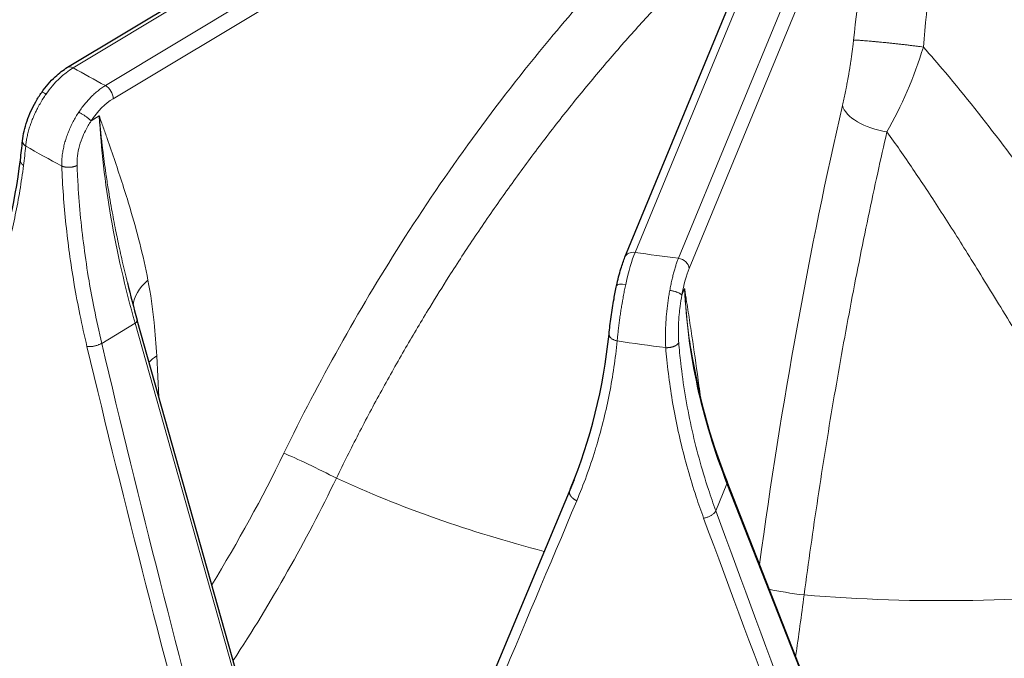
# Model space of a CAD drawing. Units: millimetres. Extents: x 0 to 14700, y 0 to 10395.
# Drawn here: x 4837 to 4926, y 5423 to 5481 of the extents above; entities that cross this region are included whole.
import ezdxf

# ---------------------------------------------------------------- set-up
doc = ezdxf.new("R2010")
doc.units = ezdxf.units.MM
doc.header["$LTSCALE"] = 35
doc.layers.add('Sichtbar (ISO)', color=7, linetype='Continuous', lineweight=25)
doc.layers.add('Tangential', color=7, linetype='Continuous', lineweight=9, true_color=0xbfbfbf)

msp = doc.modelspace()

# ---------------------------------------------------------------- linework, layer by layer
at = {"layer": 'Sichtbar (ISO)'}
for p, q in [((4841.145, 5476.477), (4903.447, 5513.987)), ((4891.878, 5459.205), (4912.739, 5509.759)), ((4837.047, 5469.788), (4837.047, 5469.788)), ((4846.591, 5456.878), (4846.59, 5456.879)), ((4858.688, 5413.748), (4847.488, 5453.469)), ((4890.431, 5452.209), (4890.431, 5452.209)), ((4887.249, 5438.937), (4874.504, 5408.435)), ((4915.227, 5402.998), (4901.173, 5438.757)), ((4886.929, 5438.143), (4886.929, 5438.143))]:
    msp.add_line(p, q, dxfattribs=at)
for centre, major_axis, ratio, start_param, end_param in [((4841.661, 5475.62), (-0.516, 0.857), 0.589315, 6.283185, 6.283256), ((4892.803, 5458.823), (-0.924, 0.381), 0.794268, 6.283185, 6.283678), ((4846.815, 5453.279), (0.674, 0.19), 0.389485, 0, 0.000089)]:
    msp.add_ellipse(centre, major_axis=major_axis, ratio=ratio, start_param=start_param, end_param=end_param, dxfattribs=at)
for points, knots in [([(4838.791, 5474.201), (4839.159, 5474.725), (4839.579, 5475.21), (4840.38, 5475.954), (4840.759, 5476.245), (4841.145, 5476.477)], [0, 0, 0, 0, 0.193516, 0.193516, 0.3512013, 0.3512013, 0.3512013, 0.3512013]), ([(4837.047, 5469.788), (4837.104, 5470.363), (4837.245, 5470.981), (4837.658, 5472.185), (4837.93, 5472.784), (4838.417, 5473.641), (4838.598, 5473.928), (4838.791, 5474.201)], [0, 0, 0, 0, 0.2048826, 0.2048826, 0.3996278, 0.3996278, 0.5006673, 0.5006673, 0.5006673, 0.5006673]), ([(4891.12, 5456.608), (4891.238, 5457.154), (4891.371, 5457.675), (4891.626, 5458.534), (4891.75, 5458.894), (4891.878, 5459.204)], [0, 0, 0, 0, 0.1750191, 0.1750191, 0.3270824, 0.3270824, 0.3270824, 0.3270824]), ([(4890.431, 5452.209), (4890.48, 5452.687), (4890.544, 5453.223), (4890.697, 5454.308), (4890.786, 5454.869), (4890.957, 5455.819), (4891.036, 5456.223), (4891.12, 5456.608)], [0, 0, 0, 0, 0.1728285, 0.1728285, 0.339542, 0.339542, 0.463202, 0.463202, 0.463202, 0.463202])]:
    msp.add_open_spline(points, degree=3, knots=knots, dxfattribs=at)
for points in [[(4836.851, 5468.049), (4836.924, 5468.623), (4836.989, 5469.203), (4837.047, 5469.788)], [(4834.129, 5456.53), (4835.394, 5460.001), (4836.324, 5463.891), (4836.851, 5468.049)], [(4846.591, 5456.878), (4846.867, 5455.747), (4847.167, 5454.61), (4847.488, 5453.469)], [(4886.929, 5438.143), (4888.751, 5442.559), (4889.94, 5447.325), (4890.431, 5452.209)], [(4897.858, 5450.968), (4898.473, 5446.9), (4899.589, 5442.788), (4901.173, 5438.757)]]:
    msp.add_open_spline(points, degree=3, dxfattribs=at)
at = {"layer": 'Tangential'}
for p, q in [((4841.661, 5476.437), (4903.963, 5513.946)), ((4906.887, 5512.327), (4844.585, 5474.818)), ((4907.609, 5511.133), (4845.306, 5473.623)), ((4892.803, 5459.64), (4913.663, 5510.194)), ((4917.605, 5509.652), (4896.744, 5459.098)), ((4917.3, 5505.628), (4897.717, 5458.169)), ((4844.034, 5472.057), (4843.29, 5471.608)), ((4837.142, 5467.587), (4837.142, 5467.587)), ((4897.309, 5456.339), (4897.06, 5455.735)), ((4847.294, 5453.193), (4844.251, 5451.361)), ((4858.494, 5413.473), (4847.294, 5453.193)), ((4896.454, 5451.136), (4896.454, 5451.136)), ((4849.461, 5446.474), (4849.262, 5450.214)), ((4887.249, 5438.937), (4874.503, 5408.433)), ((4887.007, 5438.334), (4886.85, 5437.951)), ((4901.168, 5438.592), (4900.149, 5436.122)), ((4915.221, 5402.833), (4901.168, 5438.592)), ((4899.52, 5437.932), (4899.52, 5437.932))]:
    msp.add_line(p, q, dxfattribs=at)
for centre, major_axis, ratio, start_param, end_param in [((4920.773, 5459.507), (-124.606, 0), 0.57735, 5.995756, 7.663712), ((4841.567, 5471.592), (3.016, 5.185), 0.554212, 0.787003, 1.415606), ((4841.661, 5475.62), (-0.516, 0.857), 0.589315, 5.487093, 6.283185), ((4920.773, 5522.377), (112.206, 0), 0.57735, 3.929879, 3.96599), ((4844.585, 5474.001), (0.516, -0.857), 0.589315, 0.800884, 2.345501), ((4845.401, 5469.491), (2.32, 4.427), 0.580052, 0.761965, 1.390647), ((4921.226, 5425.291), (12.545, 96.479), 0.182306, 1.077429, 1.532797), ((4915.566, 5472.548), (-3.897, 0.9), 0.472031, 0.233829, 1.721229), ((4898.1, 5443.671), (40.57, -63.105), 0.568638, 3.925735, 4.219702), ((4784.541, 5504.961), (35.402, -66.604), 0.594847, 0.699303, 0.728954), ((4920.773, 5517.649), (118.202, 0), 0.57735, 3.928727, 3.967142), ((4920.773, 5459.099), (-125.1, 0), 0.57735, 0, 1.380527), ((4892.803, 5458.823), (-0.924, 0.381), 0.794268, 5.029098, 6.283185), ((4892.676, 5454.761), (0.934, 5.925), 0.179005, 0.63218, 1.260782), ((4920.773, 5522.377), (112.206, 0), 0.57735, 4.460459, 4.496571), ((4896.744, 5458.281), (0.924, -0.381), 0.794268, 0.342889, 1.887506), ((4897.844, 5454.072), (0.574, 4.965), 0.20427, 0.624262, 1.252944), ((4852.071, 5455.22), (-4.91, -0.944), 0.658463, 5.403222, 6.12596), ((4970.226, 5447.872), (69.799, -27.452), 0.773838, 3.471612, 3.76558), ((4846.815, 5453.279), (0.674, 0.19), 0.389485, 5.389027, 6.283185), ((4929.087, 5480.995), (78.859, -341.111), 0.259167, 4.740214, 4.868078), ((5082.837, 5573.459), (104.539, -589.584), 0.431668, 4.843985, 4.91918), ((4920.773, 5517.649), (118.202, 0), 0.57735, 4.459307, 4.497722), ((4852.87, 5448.323), (4.993, 0.265), 0.582576, 2.346872, 2.57877), ((4826.672, 5452.622), (33.71, 61.875), 0.504291, 4.610231, 4.804194), ((4863.72, 5439.854), (-3.598, 1.749), 0.042418, 4.179121, 5.663751), ((4920.773, 5479.019), (-88.453, 0), 0.57735, 0.897449, 1.148647), ((4900.521, 5438.501), (0.651, 0.256), 0.514511, 5.848251, 6.283107), ((5104.404, 5965.188), (394.855, 948.955), 0.001971, 4.079001, 4.124129), ((4908.377, 5487.454), (118.921, 282.41), 0.001054, 4.405459, 4.533363), ((4984.811, 5608.926), (165.941, -553.135), 0.233491, 4.959379, 5.034575), ((4932.683, 5484.168), (109.945, -313.162), 0.145055, 4.817494, 4.945359), ((4907.755, 5428.863), (-3.965, 0.529), 0.083698, 0.818756, 1.691082), ((4920.773, 5479.019), (-88.453, 0), 0.57735, 1.428029, 1.776396)]:
    msp.add_ellipse(centre, major_axis=major_axis, ratio=ratio, start_param=start_param, end_param=end_param, dxfattribs=at)
for points, knots in [([(4912.69, 5478.955), (4913.511, 5486.45), (4914.73, 5493.88), (4916.152, 5500.564), (4916.521, 5502.302), (4916.905, 5503.992), (4917.3, 5505.628)], [112.741257, 112.741257, 112.741257, 112.741257, 143.458789, 143.458789, 143.458789, 151.444343, 151.444343, 151.444343, 151.444343]), ([(4919.044, 5478.325), (4919.726, 5486.239), (4920.813, 5494.095), (4922.09, 5500.997), (4922.202, 5501.604), (4922.316, 5502.204), (4922.431, 5502.797), (4922.444, 5502.867), (4922.458, 5502.938), (4922.472, 5503.008)], [112.741239, 112.741239, 112.741239, 112.741239, 147.977616, 147.977616, 147.977616, 151.076094, 151.076094, 151.076094, 151.444343, 151.444343, 151.444343, 151.444343]), ([(4938.723, 5452.204), (4938.691, 5452.618), (4938.655, 5453.036), (4938.573, 5453.882), (4938.527, 5454.31), (4938.427, 5455.175), (4938.372, 5455.612), (4938.304, 5456.118), (4938.295, 5456.186), (4938.215, 5456.767), (4938.14, 5457.283), (4937.978, 5458.323), (4937.892, 5458.847), (4937.71, 5459.902), (4937.613, 5460.434), (4937.41, 5461.502), (4937.304, 5462.04), (4937.081, 5463.122), (4936.965, 5463.668), (4936.723, 5464.761), (4936.599, 5465.308), (4936.341, 5466.408), (4936.208, 5466.959), (4936.034, 5467.662), (4935.996, 5467.817), (4935.821, 5468.513), (4935.684, 5469.052), (4935.402, 5470.131), (4935.258, 5470.672), (4934.962, 5471.759), (4934.81, 5472.306), (4934.5, 5473.4), (4934.342, 5473.947), (4934.019, 5475.043), (4933.855, 5475.591), (4933.52, 5476.687), (4933.349, 5477.236), (4933.001, 5478.336), (4932.824, 5478.888), (4932.464, 5479.991), (4932.281, 5480.542), (4931.911, 5481.645), (4931.723, 5482.197), (4931.444, 5483.007), (4931.354, 5483.267), (4931.038, 5484.177), (4930.81, 5484.823), (4930.349, 5486.115), (4930.115, 5486.761), (4929.639, 5488.057), (4929.397, 5488.707), (4928.907, 5490.005), (4928.66, 5490.652), (4928.159, 5491.944), (4927.906, 5492.588), (4927.393, 5493.875), (4927.134, 5494.517), (4926.609, 5495.803), (4926.343, 5496.446), (4925.806, 5497.728), (4925.535, 5498.367), (4924.988, 5499.643), (4924.712, 5500.281), (4924.247, 5501.345), (4924.057, 5501.774), (4923.868, 5502.202)], [129.084973, 129.084973, 129.084973, 129.084973, 131.033207, 131.033207, 132.993, 132.993, 134.971629, 134.971629, 135.27613, 135.27613, 137.591876, 137.591876, 139.937151, 139.937151, 142.312539, 142.312539, 144.718632, 144.718632, 147.171293, 147.171293, 149.651563, 149.651563, 152.17216, 152.17216, 152.886129, 152.886129, 155.384855, 155.384855, 157.920116, 157.920116, 160.511924, 160.511924, 163.138723, 163.138723, 165.800666, 165.800666, 168.497776, 168.497776, 171.247511, 171.247511, 174.026838, 174.026838, 176.849309, 176.849309, 178.191342, 178.191342, 181.563621, 181.563621, 184.983496, 184.983496, 188.485388, 188.485388, 192.023277, 192.023277, 195.605199, 195.605199, 199.23049, 199.23049, 202.920374, 202.920374, 206.644802, 206.644802, 210.42019, 210.42019, 212.998636, 212.998636, 212.998636, 212.998636]), ([(4860.834, 5441.367), (4864.014, 5447.908), (4867.578, 5454.292), (4871.46, 5460.397), (4875.64, 5466.971), (4880.189, 5473.222), (4885.011, 5479.015), (4888.659, 5483.397), (4892.462, 5487.518), (4896.38, 5491.328)], [49.775539, 49.775539, 49.775539, 49.775539, 79.044128, 79.044128, 79.044128, 110.563188, 110.563188, 110.563188, 134.408526, 134.408526, 134.408526, 134.408526]), ([(4865.613, 5439.097), (4866.267, 5440.444), (4866.939, 5441.783), (4867.627, 5443.115), (4868.314, 5444.445), (4869.017, 5445.767), (4869.736, 5447.08), (4870.446, 5448.376), (4871.172, 5449.664), (4871.912, 5450.942), (4872.629, 5452.181), (4873.361, 5453.411), (4874.106, 5454.63), (4874.683, 5455.575), (4875.269, 5456.514), (4875.862, 5457.446), (4876.645, 5458.679), (4877.443, 5459.899), (4878.253, 5461.107), (4879.083, 5462.345), (4879.927, 5463.569), (4880.783, 5464.779), (4881.649, 5466.002), (4882.528, 5467.211), (4883.419, 5468.404), (4884.316, 5469.604), (4885.225, 5470.789), (4886.146, 5471.957), (4887.068, 5473.125), (4888.002, 5474.277), (4888.946, 5475.411), (4889.882, 5476.534), (4890.829, 5477.639), (4891.786, 5478.726), (4892.733, 5479.802), (4893.69, 5480.86), (4894.656, 5481.898), (4895.602, 5482.915), (4896.557, 5483.914), (4897.52, 5484.894), (4898.311, 5485.698), (4899.107, 5486.489), (4899.907, 5487.266)], [49.775539, 49.775539, 49.775539, 49.775539, 56.024158, 56.024158, 56.024158, 62.265616, 62.265616, 62.265616, 68.429965, 68.429965, 68.429965, 74.409559, 74.409559, 74.409559, 79.044051, 79.044051, 79.044051, 85.171424, 85.171424, 85.171424, 91.450615, 91.450615, 91.450615, 97.799853, 97.799853, 97.799853, 104.191094, 104.191094, 104.191094, 110.589619, 110.589619, 110.589619, 116.930295, 116.930295, 116.930295, 123.208642, 123.208642, 123.208642, 129.359603, 129.359603, 129.359603, 134.408533, 134.408533, 134.408533, 134.408533]), ([(4919.044, 5478.325), (4918.948, 5478.338), (4918.849, 5478.351), (4918.643, 5478.377), (4918.536, 5478.39), (4918.317, 5478.418), (4918.205, 5478.431), (4917.975, 5478.459), (4917.857, 5478.473), (4917.618, 5478.502), (4917.496, 5478.516), (4917.251, 5478.544), (4917.127, 5478.558), (4916.878, 5478.586), (4916.753, 5478.6), (4916.504, 5478.628), (4916.379, 5478.641), (4916.132, 5478.668), (4916.009, 5478.681), (4915.766, 5478.706), (4915.646, 5478.718), (4915.427, 5478.741), (4915.327, 5478.751), (4915.113, 5478.772), (4915, 5478.783), (4914.778, 5478.804), (4914.669, 5478.815), (4914.455, 5478.834), (4914.351, 5478.844), (4914.149, 5478.862), (4914.052, 5478.87), (4913.864, 5478.886), (4913.773, 5478.893), (4913.602, 5478.907), (4913.52, 5478.913), (4913.366, 5478.924), (4913.294, 5478.929), (4913.16, 5478.938), (4913.098, 5478.942), (4912.985, 5478.948), (4912.934, 5478.95), (4912.842, 5478.954), (4912.802, 5478.955), (4912.738, 5478.956), (4912.712, 5478.956), (4912.69, 5478.955)], [0, 0, 0, 0, 0.181737, 0.181737, 0.364896, 0.364896, 0.549259, 0.549259, 0.734909, 0.734909, 0.920959, 0.920959, 1.107086, 1.107086, 1.292961, 1.292961, 1.477837, 1.477837, 1.661873, 1.661873, 1.844211, 1.844211, 2, 2, 2.181958, 2.181958, 2.36531, 2.36531, 2.549829, 2.549829, 2.735562, 2.735562, 2.921646, 2.921646, 3.107755, 3.107755, 3.293562, 3.293562, 3.478297, 3.478297, 3.662161, 3.662161, 3.844283, 3.844283, 4, 4, 4, 4]), ([(4919.044, 5478.325), (4919.72, 5477.557), (4920.386, 5476.783), (4921.042, 5476.002), (4924.673, 5471.683), (4928.031, 5467.179), (4931.362, 5462.559), (4931.666, 5462.136), (4931.97, 5461.713), (4932.274, 5461.289), (4932.831, 5460.511), (4933.388, 5459.731), (4933.944, 5458.948), (4934.523, 5458.134), (4935.101, 5457.318), (4935.68, 5456.5), (4936.199, 5455.767), (4936.719, 5455.032), (4937.24, 5454.296), (4937.733, 5453.6), (4938.227, 5452.903), (4938.723, 5452.204)], [32.57991, 32.57991, 32.57991, 32.57991, 36.807032, 36.807032, 36.807032, 60.202859, 60.202859, 60.202859, 62.340733, 62.340733, 62.340733, 66.258994, 66.258994, 66.258994, 70.328381, 70.328381, 70.328381, 73.972578, 73.972578, 73.972578, 77.417849, 77.417849, 77.417849, 77.417849]), ([(4842.169, 5472.398), (4842.263, 5472.538), (4842.359, 5472.674), (4842.557, 5472.941), (4842.658, 5473.07), (4842.866, 5473.322), (4842.972, 5473.443), (4843.188, 5473.678), (4843.298, 5473.791), (4843.521, 5474.006), (4843.634, 5474.11), (4843.863, 5474.305), (4843.978, 5474.398), (4844.21, 5474.572), (4844.327, 5474.654), (4844.491, 5474.76), (4844.538, 5474.789), (4844.585, 5474.818)], [25.632475, 25.632475, 25.632475, 25.632475, 26.295645, 26.295645, 26.958786, 26.958786, 27.621907, 27.621907, 28.285014, 28.285014, 28.948186, 28.948186, 29.611325, 29.611325, 30.2745, 30.2745, 30.540986, 30.540986, 30.540986, 30.540986]), ([(4837.336, 5469.309), (4837.348, 5469.444), (4837.365, 5469.582), (4837.406, 5469.863), (4837.432, 5470.006), (4837.492, 5470.296), (4837.526, 5470.443), (4837.604, 5470.739), (4837.647, 5470.888), (4837.742, 5471.189), (4837.794, 5471.34), (4837.906, 5471.643), (4837.966, 5471.794), (4838.094, 5472.097), (4838.162, 5472.248), (4838.285, 5472.507), (4838.339, 5472.616), (4838.472, 5472.874), (4838.553, 5473.023), (4838.723, 5473.32), (4838.813, 5473.469), (4838.999, 5473.761), (4839.095, 5473.905), (4839.194, 5474.045)], [13.770336, 13.770336, 13.770336, 13.770336, 14.424659, 14.424659, 15.078844, 15.078844, 15.732931, 15.732931, 16.386959, 16.386959, 17.041072, 17.041072, 17.695174, 17.695174, 18.349437, 18.349437, 18.823966, 18.823966, 19.483776, 19.483776, 20.159486, 20.159486, 20.835197, 20.835197, 20.835197, 20.835197]), ([(4842.169, 5472.398), (4842.077, 5472.26), (4841.988, 5472.118), (4841.816, 5471.83), (4841.734, 5471.684), (4841.577, 5471.386), (4841.502, 5471.236), (4841.361, 5470.931), (4841.294, 5470.777), (4841.169, 5470.468), (4841.111, 5470.312), (4841.004, 5469.999), (4840.954, 5469.842), (4840.866, 5469.529), (4840.826, 5469.372), (4840.756, 5469.06), (4840.727, 5468.905), (4840.677, 5468.596), (4840.657, 5468.443), (4840.628, 5468.14), (4840.618, 5467.99), (4840.61, 5467.725), (4840.61, 5467.609), (4840.613, 5467.495)], [7.304451, 7.304451, 7.304451, 7.304451, 7.959553, 7.959553, 8.614411, 8.614411, 9.269066, 9.269066, 9.923593, 9.923593, 10.578003, 10.578003, 11.232335, 11.232335, 11.886629, 11.886629, 12.541041, 12.541041, 13.195457, 13.195457, 13.850065, 13.850065, 14.369259, 14.369259, 14.369259, 14.369259]), ([(4842.169, 5472.398), (4842.201, 5472.381), (4842.233, 5472.363), (4842.301, 5472.325), (4842.335, 5472.305), (4842.407, 5472.263), (4842.443, 5472.24), (4842.516, 5472.195), (4842.554, 5472.171), (4842.628, 5472.122), (4842.666, 5472.097), (4842.74, 5472.047), (4842.777, 5472.021), (4842.849, 5471.97), (4842.884, 5471.945), (4842.952, 5471.894), (4842.985, 5471.869), (4843.047, 5471.82), (4843.077, 5471.796), (4843.133, 5471.75), (4843.16, 5471.728), (4843.209, 5471.685), (4843.231, 5471.665), (4843.266, 5471.633), (4843.278, 5471.62), (4843.29, 5471.608)], [0, 0, 0, 0, 0.083584, 0.083584, 0.168325, 0.168325, 0.254124, 0.254124, 0.340814, 0.340814, 0.428359, 0.428359, 0.516062, 0.516062, 0.603608, 0.603608, 0.690699, 0.690699, 0.776641, 0.776641, 0.861753, 0.861753, 0.945438, 0.945438, 1, 1, 1, 1]), ([(4843.29, 5471.608), (4843.099, 5471.323), (4842.923, 5471.023), (4842.768, 5470.712), (4842.655, 5470.487), (4842.553, 5470.256), (4842.463, 5470.022), (4842.228, 5469.412), (4842.077, 5468.785), (4842.027, 5468.19), (4842.015, 5468.044), (4842.008, 5467.901), (4842.007, 5467.759), (4842.007, 5467.691), (4842.008, 5467.622), (4842.011, 5467.555)], [7.304451, 7.304451, 7.304451, 7.304451, 8.936784, 8.936784, 8.936784, 10.125711, 10.125711, 10.125711, 13.236877, 13.236877, 13.236877, 13.998286, 13.998286, 13.998286, 14.369259, 14.369259, 14.369259, 14.369259]), ([(4846.59, 5456.879), (4846.429, 5457.538), (4846.274, 5458.195), (4846.126, 5458.85), (4845.988, 5459.46), (4845.855, 5460.067), (4845.728, 5460.673), (4845.675, 5460.928), (4845.623, 5461.182), (4845.571, 5461.435), (4845.443, 5462.069), (4845.322, 5462.7), (4845.207, 5463.329), (4845.078, 5464.035), (4844.957, 5464.739), (4844.845, 5465.438), (4844.771, 5465.9), (4844.7, 5466.361), (4844.634, 5466.82), (4844.529, 5467.543), (4844.433, 5468.262), (4844.347, 5468.977), (4844.328, 5469.138), (4844.309, 5469.298), (4844.291, 5469.458), (4844.241, 5469.895), (4844.194, 5470.329), (4844.152, 5470.762), (4844.13, 5470.979), (4844.11, 5471.195), (4844.09, 5471.41), (4844.084, 5471.483), (4844.077, 5471.555), (4844.071, 5471.628), (4844.065, 5471.701), (4844.058, 5471.773), (4844.052, 5471.846), (4844.049, 5471.881), (4844.046, 5471.916), (4844.043, 5471.951), (4844.043, 5471.954), (4844.043, 5471.957), (4844.043, 5471.959), (4844.042, 5471.962), (4844.042, 5471.965), (4844.042, 5471.968), (4844.042, 5471.971), (4844.041, 5471.974), (4844.041, 5471.977), (4844.041, 5471.981), (4844.04, 5471.985), (4844.04, 5471.989), (4844.04, 5471.993), (4844.039, 5471.996), (4844.039, 5472), (4844.039, 5472.002), (4844.039, 5472.005), (4844.039, 5472.007), (4844.038, 5472.01), (4844.038, 5472.013), (4844.038, 5472.016), (4844.037, 5472.021), (4844.037, 5472.027), (4844.036, 5472.032), (4844.036, 5472.035), (4844.036, 5472.038), (4844.036, 5472.042), (4844.035, 5472.044), (4844.035, 5472.047), (4844.035, 5472.049), (4844.035, 5472.052), (4844.035, 5472.054), (4844.034, 5472.057)], [42.354555, 42.354555, 42.354555, 42.354555, 46.330902, 46.330902, 46.330902, 50.030157, 50.030157, 50.030157, 51.582554, 51.582554, 51.582554, 55.460858, 55.460858, 55.460858, 59.819811, 59.819811, 59.819811, 62.697879, 62.697879, 62.697879, 67.235714, 67.235714, 67.235714, 68.255542, 68.255542, 68.255542, 71.034373, 71.034373, 71.034373, 72.423789, 72.423789, 72.423789, 72.892663, 72.892663, 72.892663, 73.361538, 73.361538, 73.361538, 73.589054, 73.589054, 73.589054, 73.606949, 73.606949, 73.606949, 73.62618, 73.62618, 73.62618, 73.648195, 73.648195, 73.648195, 73.677264, 73.677264, 73.677264, 73.701129, 73.701129, 73.701129, 73.717155, 73.717155, 73.717155, 73.735209, 73.735209, 73.735209, 73.766367, 73.766367, 73.766367, 73.783876, 73.783876, 73.783876, 73.799016, 73.799016, 73.799016, 73.813204, 73.813204, 73.813204, 73.813204]), ([(4848.464, 5457.11), (4848.02, 5459.419), (4847.452, 5461.575), (4846.831, 5463.656), (4846.399, 5465.105), (4845.941, 5466.516), (4845.47, 5467.91), (4845.235, 5468.607), (4844.997, 5469.299), (4844.757, 5469.989), (4844.637, 5470.334), (4844.517, 5470.679), (4844.397, 5471.023), (4844.336, 5471.195), (4844.276, 5471.367), (4844.216, 5471.539), (4844.195, 5471.597), (4844.175, 5471.655), (4844.155, 5471.713), (4844.134, 5471.771), (4844.114, 5471.83), (4844.094, 5471.888), (4844.084, 5471.916), (4844.074, 5471.944), (4844.064, 5471.972), (4844.059, 5471.986), (4844.055, 5471.998), (4844.05, 5472.011), (4844.047, 5472.021), (4844.043, 5472.033), (4844.039, 5472.044), (4844.037, 5472.048), (4844.036, 5472.052), (4844.034, 5472.057)], [35.615206, 35.615206, 35.615206, 35.615206, 51.582554, 51.582554, 51.582554, 62.697879, 62.697879, 62.697879, 68.255542, 68.255542, 68.255542, 71.034373, 71.034373, 71.034373, 72.423789, 72.423789, 72.423789, 72.892663, 72.892663, 72.892663, 73.361538, 73.361538, 73.361538, 73.589054, 73.589054, 73.589054, 73.70068, 73.70068, 73.70068, 73.782068, 73.782068, 73.782068, 73.813204, 73.813204, 73.813204, 73.813204]), ([(4908.187, 5428.47), (4908.385, 5429.951), (4908.589, 5431.429), (4909.008, 5434.378), (4909.224, 5435.849), (4909.668, 5438.782), (4909.895, 5440.244), (4910.362, 5443.155), (4910.601, 5444.603), (4911.09, 5447.484), (4911.34, 5448.916), (4911.85, 5451.762), (4912.11, 5453.175), (4912.64, 5455.979), (4912.91, 5457.371), (4913.459, 5460.128), (4913.739, 5461.495), (4914.306, 5464.199), (4914.594, 5465.538), (4915.163, 5468.119), (4915.445, 5469.363), (4915.73, 5470.594)], [49.775629, 49.775629, 49.775629, 49.775629, 56.02833, 56.02833, 62.290816, 62.290816, 68.564834, 68.564834, 74.84374, 74.84374, 81.12586, 81.12586, 87.409493, 87.409493, 93.692052, 93.692052, 99.972246, 99.972246, 106.245839, 106.245839, 112.203457, 112.203457, 112.203457, 112.203457]), ([(4915.73, 5470.594), (4916.127, 5470.044), (4916.521, 5469.49), (4917.309, 5468.363), (4917.704, 5467.79), (4918.497, 5466.624), (4918.895, 5466.03), (4919.703, 5464.811), (4920.112, 5464.185), (4920.939, 5462.907), (4921.356, 5462.255), (4922.204, 5460.919), (4922.633, 5460.236), (4923.521, 5458.813), (4923.979, 5458.072), (4924.919, 5456.546), (4925.401, 5455.759), (4926.419, 5454.091), (4926.955, 5453.208), (4927.716, 5451.957), (4927.938, 5451.59), (4928.797, 5450.177), (4929.435, 5449.126), (4930.695, 5447.061), (4931.315, 5446.049), (4932.476, 5444.168), (4933.014, 5443.3), (4934.056, 5441.635), (4934.559, 5440.837), (4935.533, 5439.307), (4936.004, 5438.575), (4936.815, 5437.324), (4937.154, 5436.806), (4937.495, 5436.288)], [38.003519, 38.003519, 38.003519, 38.003519, 40.928276, 40.928276, 43.914833, 43.914833, 46.971751, 46.971751, 50.155802, 50.155802, 53.437258, 53.437258, 56.836305, 56.836305, 60.479986, 60.479986, 64.313652, 64.313652, 68.571415, 68.571415, 70.328636, 70.328636, 75.341008, 75.341008, 80.13708, 80.13708, 84.229111, 84.229111, 87.983789, 87.983789, 91.429656, 91.429656, 93.870017, 93.870017, 93.870017, 93.870017]), ([(4837.336, 5469.309), (4837.306, 5469.329), (4837.278, 5469.351), (4837.225, 5469.395), (4837.201, 5469.418), (4837.157, 5469.467), (4837.138, 5469.492), (4837.104, 5469.543), (4837.09, 5469.569), (4837.067, 5469.622), (4837.059, 5469.65), (4837.047, 5469.704), (4837.045, 5469.731), (4837.045, 5469.768), (4837.046, 5469.778), (4837.047, 5469.788)], [0.0000304, 0.0000304, 0.0000304, 0.0000304, 0.083057, 0.083057, 0.1672369, 0.1672369, 0.2524741, 0.2524741, 0.3386037, 0.3386037, 0.4256011, 0.4256011, 0.5127646, 0.5127646, 0.544847, 0.544847, 0.544847, 0.544847]), ([(4837.136, 5467.544), (4837.038, 5466.778), (4836.927, 5466.022), (4836.678, 5464.525), (4836.54, 5463.786), (4836.238, 5462.323), (4836.073, 5461.6), (4835.815, 5460.57), (4835.733, 5460.254), (4835.456, 5459.226), (4835.25, 5458.524), (4834.814, 5457.151), (4834.584, 5456.478), (4834.341, 5455.82)], [23.008725, 23.008725, 23.008725, 23.008725, 27.136761, 27.136761, 31.283687, 31.283687, 35.458842, 35.458842, 37.330647, 37.330647, 41.586605, 41.586605, 45.821196, 45.821196, 45.821196, 45.821196]), ([(4842.911, 5451.076), (4842.68, 5452.044), (4842.466, 5453.01), (4842.084, 5454.882), (4841.914, 5455.788), (4841.749, 5456.746), (4841.74, 5456.8), (4841.577, 5457.759), (4841.439, 5458.66), (4841.196, 5460.433), (4841.09, 5461.305), (4840.904, 5463.07), (4840.824, 5463.963), (4840.696, 5465.738), (4840.647, 5466.62), (4840.613, 5467.495)], [70.608044, 70.608044, 70.608044, 70.608044, 75.097028, 75.097028, 79.331173, 79.331173, 79.586012, 79.586012, 83.830146, 83.830146, 87.972701, 87.972701, 92.267624, 92.267624, 96.562548, 96.562548, 96.562548, 96.562548]), ([(4844.251, 5451.361), (4844.001, 5452.416), (4843.772, 5453.47), (4843.563, 5454.52), (4843.395, 5455.369), (4843.24, 5456.215), (4843.099, 5457.059), (4842.927, 5458.083), (4842.774, 5459.103), (4842.642, 5460.117), (4842.509, 5461.132), (4842.395, 5462.141), (4842.301, 5463.143), (4842.208, 5464.145), (4842.133, 5465.14), (4842.078, 5466.128), (4842.051, 5466.605), (4842.029, 5467.081), (4842.011, 5467.555)], [70.608063, 70.608063, 70.608063, 70.608063, 75.573564, 75.573564, 75.573564, 79.586012, 79.586012, 79.586012, 84.458843, 84.458843, 84.458843, 89.331807, 89.331807, 89.331807, 94.205015, 94.205015, 94.205015, 96.562549, 96.562549, 96.562549, 96.562549]), ([(4895.961, 5456.176), (4895.991, 5456.335), (4896.021, 5456.492), (4896.084, 5456.799), (4896.116, 5456.95), (4896.183, 5457.244), (4896.217, 5457.387), (4896.287, 5457.667), (4896.322, 5457.802), (4896.395, 5458.065), (4896.431, 5458.191), (4896.506, 5458.434), (4896.544, 5458.551), (4896.62, 5458.774), (4896.659, 5458.88), (4896.713, 5459.02), (4896.729, 5459.059), (4896.744, 5459.098)], [25.632475, 25.632475, 25.632475, 25.632475, 26.295645, 26.295645, 26.958786, 26.958786, 27.621907, 27.621907, 28.285014, 28.285014, 28.948186, 28.948186, 29.611325, 29.611325, 30.2745, 30.2745, 30.540986, 30.540986, 30.540986, 30.540986]), ([(4848.464, 5457.11), (4848.703, 5455.864), (4848.885, 5454.577), (4849.024, 5453.257), (4849.129, 5452.259), (4849.208, 5451.244), (4849.262, 5450.214)], [64.542694, 64.542694, 64.542694, 64.542694, 71.524449, 71.524449, 71.524449, 76.802582, 76.802582, 76.802582, 76.802582]), ([(4891.951, 5456.728), (4891.515, 5456.793), (4891.152, 5456.741), (4891.12, 5456.61), (4891.12, 5456.609), (4891.12, 5456.609), (4891.12, 5456.608)], [0.0000002, 0.0000002, 0.0000002, 0.0000002, 0.8770258, 0.8770258, 0.8770258, 0.880956, 0.880956, 0.880956, 0.880956]), ([(4891.176, 5451.579), (4891.188, 5451.718), (4891.201, 5451.86), (4891.23, 5452.152), (4891.246, 5452.302), (4891.279, 5452.606), (4891.297, 5452.761), (4891.335, 5453.075), (4891.356, 5453.235), (4891.398, 5453.557), (4891.421, 5453.72), (4891.468, 5454.047), (4891.493, 5454.212), (4891.544, 5454.543), (4891.571, 5454.709), (4891.618, 5454.995), (4891.639, 5455.115), (4891.689, 5455.402), (4891.719, 5455.568), (4891.782, 5455.902), (4891.815, 5456.07), (4891.881, 5456.402), (4891.916, 5456.566), (4891.951, 5456.728)], [13.770336, 13.770336, 13.770336, 13.770336, 14.424659, 14.424659, 15.078844, 15.078844, 15.732931, 15.732931, 16.386959, 16.386959, 17.041072, 17.041072, 17.695174, 17.695174, 18.349437, 18.349437, 18.823966, 18.823966, 19.483776, 19.483776, 20.159486, 20.159486, 20.835197, 20.835197, 20.835197, 20.835197]), ([(4897.858, 5450.968), (4897.842, 5451.07), (4897.827, 5451.172), (4897.812, 5451.275), (4897.712, 5451.966), (4897.624, 5452.656), (4897.55, 5453.346), (4897.533, 5453.501), (4897.517, 5453.656), (4897.501, 5453.811), (4897.459, 5454.233), (4897.422, 5454.654), (4897.39, 5455.075), (4897.374, 5455.286), (4897.36, 5455.496), (4897.346, 5455.707), (4897.341, 5455.778), (4897.337, 5455.849), (4897.333, 5455.919), (4897.328, 5455.99), (4897.324, 5456.061), (4897.32, 5456.132), (4897.318, 5456.167), (4897.316, 5456.201), (4897.314, 5456.235), (4897.314, 5456.238), (4897.314, 5456.241), (4897.314, 5456.244), (4897.314, 5456.246), (4897.314, 5456.249), (4897.314, 5456.252), (4897.313, 5456.255), (4897.313, 5456.258), (4897.313, 5456.261), (4897.313, 5456.265), (4897.313, 5456.269), (4897.312, 5456.273), (4897.312, 5456.276), (4897.312, 5456.28), (4897.312, 5456.283), (4897.312, 5456.285), (4897.312, 5456.288), (4897.312, 5456.29), (4897.311, 5456.293), (4897.311, 5456.296), (4897.311, 5456.299), (4897.311, 5456.304), (4897.31, 5456.31), (4897.31, 5456.315), (4897.31, 5456.318), (4897.31, 5456.321), (4897.31, 5456.324), (4897.31, 5456.326), (4897.309, 5456.329), (4897.309, 5456.332), (4897.309, 5456.334), (4897.309, 5456.336), (4897.309, 5456.339)], [62.025973, 62.025973, 62.025973, 62.025973, 62.697879, 62.697879, 62.697879, 67.235679, 67.235679, 67.235679, 68.255543, 68.255543, 68.255543, 71.034374, 71.034374, 71.034374, 72.42379, 72.42379, 72.42379, 72.892664, 72.892664, 72.892664, 73.361538, 73.361538, 73.361538, 73.589054, 73.589054, 73.589054, 73.606951, 73.606951, 73.606951, 73.626183, 73.626183, 73.626183, 73.648201, 73.648201, 73.648201, 73.67727, 73.67727, 73.67727, 73.70113, 73.70113, 73.70113, 73.717157, 73.717157, 73.717157, 73.735212, 73.735212, 73.735212, 73.766366, 73.766366, 73.766366, 73.783876, 73.783876, 73.783876, 73.799017, 73.799017, 73.799017, 73.813205, 73.813205, 73.813205, 73.813205]), ([(4898.757, 5446.389), (4898.667, 5447.127), (4898.572, 5447.849), (4898.476, 5448.56), (4898.292, 5449.912), (4898.1, 5451.221), (4897.904, 5452.511), (4897.806, 5453.155), (4897.707, 5453.795), (4897.608, 5454.432), (4897.558, 5454.75), (4897.509, 5455.068), (4897.459, 5455.385), (4897.434, 5455.544), (4897.409, 5455.703), (4897.384, 5455.862), (4897.376, 5455.915), (4897.367, 5455.969), (4897.359, 5456.022), (4897.35, 5456.076), (4897.342, 5456.129), (4897.333, 5456.183), (4897.329, 5456.209), (4897.325, 5456.235), (4897.321, 5456.261), (4897.319, 5456.273), (4897.317, 5456.284), (4897.316, 5456.297), (4897.314, 5456.306), (4897.312, 5456.317), (4897.311, 5456.327), (4897.31, 5456.331), (4897.31, 5456.335), (4897.309, 5456.339)], [45.740209, 45.740209, 45.740209, 45.740209, 51.582554, 51.582554, 51.582554, 62.69788, 62.69788, 62.69788, 68.255543, 68.255543, 68.255543, 71.034374, 71.034374, 71.034374, 72.42379, 72.42379, 72.42379, 72.892664, 72.892664, 72.892664, 73.361538, 73.361538, 73.361538, 73.589054, 73.589054, 73.589054, 73.70068, 73.70068, 73.70068, 73.782068, 73.782068, 73.782068, 73.813205, 73.813205, 73.813205, 73.813205]), ([(4895.961, 5456.176), (4895.932, 5456.019), (4895.904, 5455.859), (4895.852, 5455.536), (4895.827, 5455.372), (4895.78, 5455.043), (4895.758, 5454.877), (4895.717, 5454.544), (4895.698, 5454.377), (4895.664, 5454.042), (4895.649, 5453.875), (4895.622, 5453.541), (4895.61, 5453.375), (4895.59, 5453.044), (4895.582, 5452.88), (4895.57, 5452.555), (4895.566, 5452.394), (4895.561, 5452.077), (4895.561, 5451.921), (4895.565, 5451.614), (4895.569, 5451.463), (4895.58, 5451.198), (4895.586, 5451.084), (4895.593, 5450.971)], [7.304451, 7.304451, 7.304451, 7.304451, 7.959553, 7.959553, 8.614411, 8.614411, 9.269066, 9.269066, 9.923593, 9.923593, 10.578003, 10.578003, 11.232335, 11.232335, 11.886629, 11.886629, 12.541041, 12.541041, 13.195457, 13.195457, 13.850065, 13.850065, 14.369259, 14.369259, 14.369259, 14.369259]), ([(4895.961, 5456.176), (4896.003, 5456.171), (4896.045, 5456.165), (4896.13, 5456.15), (4896.173, 5456.142), (4896.259, 5456.125), (4896.301, 5456.115), (4896.385, 5456.094), (4896.427, 5456.082), (4896.508, 5456.058), (4896.548, 5456.045), (4896.624, 5456.018), (4896.661, 5456.004), (4896.73, 5455.975), (4896.763, 5455.961), (4896.825, 5455.93), (4896.853, 5455.915), (4896.905, 5455.884), (4896.929, 5455.869), (4896.971, 5455.838), (4896.989, 5455.823), (4897.02, 5455.792), (4897.033, 5455.778), (4897.05, 5455.753), (4897.055, 5455.744), (4897.06, 5455.735)], [0, 0, 0, 0, 0.083584, 0.083584, 0.168325, 0.168325, 0.254124, 0.254124, 0.340814, 0.340814, 0.428359, 0.428359, 0.516062, 0.516062, 0.603608, 0.603608, 0.690699, 0.690699, 0.776641, 0.776641, 0.861753, 0.861753, 0.945438, 0.945438, 1, 1, 1, 1]), ([(4897.06, 5455.735), (4896.999, 5455.41), (4896.946, 5455.073), (4896.9, 5454.732), (4896.867, 5454.483), (4896.839, 5454.232), (4896.816, 5453.981), (4896.754, 5453.324), (4896.728, 5452.669), (4896.743, 5452.068), (4896.747, 5451.921), (4896.753, 5451.778), (4896.762, 5451.638), (4896.766, 5451.569), (4896.771, 5451.502), (4896.776, 5451.436)], [7.304451, 7.304451, 7.304451, 7.304451, 8.936784, 8.936784, 8.936784, 10.125711, 10.125711, 10.125711, 13.236877, 13.236877, 13.236877, 13.998286, 13.998286, 13.998286, 14.369259, 14.369259, 14.369259, 14.369259]), ([(4891.176, 5451.579), (4891.135, 5451.588), (4891.094, 5451.598), (4891.014, 5451.622), (4890.975, 5451.635), (4890.899, 5451.664), (4890.863, 5451.681), (4890.792, 5451.715), (4890.758, 5451.734), (4890.695, 5451.774), (4890.665, 5451.795), (4890.611, 5451.839), (4890.586, 5451.862), (4890.541, 5451.909), (4890.521, 5451.933), (4890.487, 5451.983), (4890.473, 5452.008), (4890.451, 5452.058), (4890.443, 5452.083), (4890.432, 5452.133), (4890.43, 5452.158), (4890.43, 5452.191), (4890.431, 5452.2), (4890.431, 5452.209)], [0.0000108, 0.0000108, 0.0000108, 0.0000108, 0.0830371, 0.0830371, 0.1672164, 0.1672164, 0.2524531, 0.2524531, 0.3385822, 0.3385822, 0.4255791, 0.4255791, 0.5127423, 0.5127423, 0.59976, 0.59976, 0.6863343, 0.6863343, 0.7717659, 0.7717659, 0.8563749, 0.8563749, 0.8869392, 0.8869392, 0.8869392, 0.8869392]), ([(4842.911, 5451.076), (4842.942, 5451.071), (4842.975, 5451.068), (4843.044, 5451.064), (4843.081, 5451.064), (4843.157, 5451.064), (4843.196, 5451.066), (4843.28, 5451.072), (4843.324, 5451.076), (4843.411, 5451.087), (4843.455, 5451.094), (4843.542, 5451.11), (4843.586, 5451.119), (4843.674, 5451.139), (4843.717, 5451.15), (4843.803, 5451.174), (4843.845, 5451.187), (4843.927, 5451.214), (4843.967, 5451.229), (4844.043, 5451.259), (4844.08, 5451.275), (4844.15, 5451.307), (4844.183, 5451.323), (4844.227, 5451.347), (4844.239, 5451.354), (4844.251, 5451.361)], [0, 0, 0, 0, 0.08514, 0.08514, 0.171449, 0.171449, 0.258819, 0.258819, 0.351467, 0.351467, 0.440555, 0.440555, 0.52976, 0.52976, 0.618763, 0.618763, 0.707266, 0.707266, 0.794592, 0.794592, 0.881064, 0.881064, 0.966158, 0.966158, 1, 1, 1, 1]), ([(4891.176, 5451.579), (4891.095, 5450.779), (4890.996, 5449.983), (4890.76, 5448.395), (4890.624, 5447.603), (4890.314, 5446.025), (4890.141, 5445.241), (4889.756, 5443.678), (4889.545, 5442.901), (4889.266, 5441.963), (4889.215, 5441.796), (4888.921, 5440.846), (4888.66, 5440.072), (4888.103, 5438.542), (4887.807, 5437.788), (4887.493, 5437.042)], [19.866684, 19.866684, 19.866684, 19.866684, 23.967991, 23.967991, 28.099089, 28.099089, 32.247844, 32.247844, 36.421496, 36.421496, 37.330647, 37.330647, 41.586605, 41.586605, 45.821196, 45.821196, 45.821196, 45.821196]), ([(4899.043, 5435.453), (4898.803, 5436.103), (4898.576, 5436.754), (4898.085, 5438.24), (4897.83, 5439.076), (4897.358, 5440.746), (4897.142, 5441.582), (4896.749, 5443.248), (4896.572, 5444.08), (4896.256, 5445.74), (4896.117, 5446.569), (4895.877, 5448.22), (4895.776, 5449.043), (4895.656, 5450.234), (4895.623, 5450.603), (4895.593, 5450.971)], [78.687173, 78.687173, 78.687173, 78.687173, 81.996145, 81.996145, 86.209445, 86.209445, 90.399663, 90.399663, 94.555336, 94.555336, 98.691232, 98.691232, 102.798261, 102.798261, 104.641653, 104.641653, 104.641653, 104.641653]), ([(4900.149, 5436.122), (4899.915, 5436.763), (4899.692, 5437.406), (4899.17, 5439.001), (4898.884, 5439.955), (4898.363, 5441.869), (4898.127, 5442.829), (4897.706, 5444.752), (4897.52, 5445.715), (4897.2, 5447.643), (4897.065, 5448.608), (4896.885, 5450.193), (4896.825, 5450.815), (4896.776, 5451.436)], [78.687175, 78.687175, 78.687175, 78.687175, 81.996145, 81.996145, 86.870183, 86.870183, 91.744875, 91.744875, 96.619707, 96.619707, 101.49482, 101.49482, 104.641653, 104.641653, 104.641653, 104.641653]), ([(4899.043, 5435.453), (4899.083, 5435.46), (4899.123, 5435.469), (4899.206, 5435.489), (4899.247, 5435.5), (4899.33, 5435.526), (4899.372, 5435.54), (4899.457, 5435.572), (4899.5, 5435.59), (4899.582, 5435.628), (4899.622, 5435.648), (4899.698, 5435.689), (4899.735, 5435.711), (4899.805, 5435.756), (4899.838, 5435.779), (4899.901, 5435.826), (4899.931, 5435.851), (4899.985, 5435.899), (4900.01, 5435.924), (4900.054, 5435.973), (4900.074, 5435.998), (4900.108, 5436.046), (4900.123, 5436.07), (4900.14, 5436.103), (4900.145, 5436.113), (4900.149, 5436.122)], [0, 0, 0, 0, 0.08514, 0.08514, 0.1714486, 0.1714486, 0.2588191, 0.2588191, 0.3514667, 0.3514667, 0.4405551, 0.4405551, 0.5297599, 0.5297599, 0.618763, 0.618763, 0.7072661, 0.7072661, 0.7945919, 0.7945919, 0.8810636, 0.8810636, 0.9661576, 0.9661576, 1, 1, 1, 1])]:
    msp.add_open_spline(points, degree=3, knots=knots, dxfattribs=at)
for points, degree in [([(4911.676, 5472.997), (4911.935, 5474.119), (4912.173, 5475.31), (4912.384, 5476.535), (4912.56, 5477.767), (4912.69, 5478.955)], 5), ([(4915.73, 5470.594), (4917.033, 5472.894), (4918.226, 5475.622), (4919.044, 5478.325)], 3), ([(4839.194, 5474.045), (4838.969, 5474.175), (4838.823, 5474.228), (4838.795, 5474.198)], 3), ([(4837.136, 5467.544), (4837.016, 5467.629), (4836.921, 5467.728), (4836.861, 5467.835), (4836.838, 5467.945), (4836.851, 5468.049)], 5), ([(4840.613, 5467.495), (4840.841, 5467.394), (4841.15, 5467.34), (4841.495, 5467.355), (4841.796, 5467.435), (4842.011, 5467.555)], 5), ([(4895.593, 5450.971), (4895.895, 5450.953), (4896.223, 5450.999), (4896.514, 5451.114), (4896.703, 5451.271), (4896.776, 5451.436)], 5), ([(4865.613, 5439.097), (4862.842, 5433.357), (4859.684, 5427.778), (4856.221, 5422.499)], 3), ([(4887.493, 5437.042), (4887.218, 5437.168), (4886.975, 5437.353), (4886.818, 5437.575), (4886.781, 5437.785), (4886.85, 5437.951)], 5), ([(4886.929, 5438.143), (4886.903, 5438.079), (4886.876, 5438.015), (4886.85, 5437.951)], 3), ([(4908.187, 5428.47), (4907.943, 5426.594), (4907.686, 5424.724), (4907.418, 5422.865)], 3)]:
    msp.add_open_spline(points, degree=degree, dxfattribs=at)

doc.saveas('drawing.dxf')
